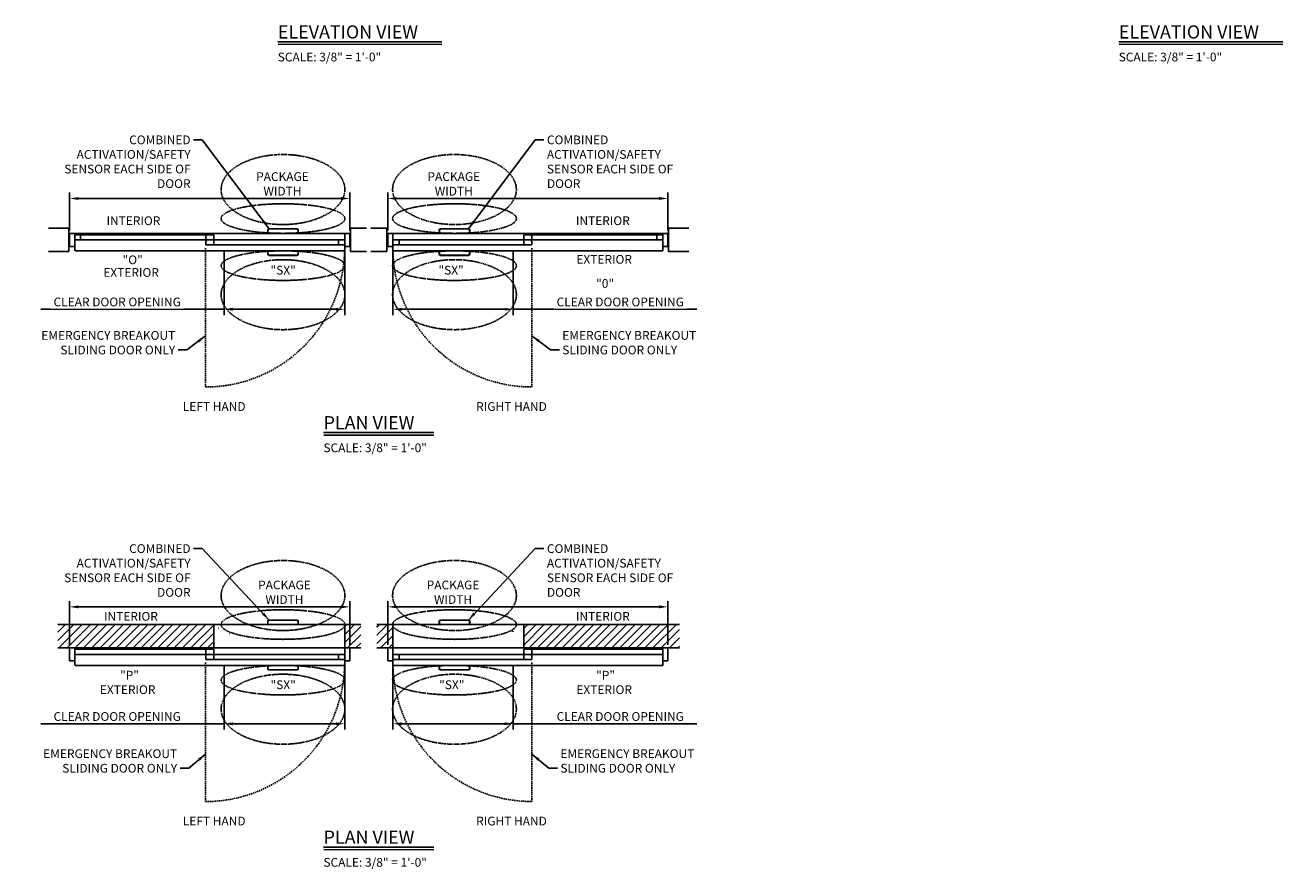
# Model space of a CAD drawing. Extents: x 1325 to 2765, y 153 to 740.
# Drawn here: x 1629 to 2060, y 153 to 443 of the extents above; entities that cross this region are included whole.
import ezdxf

# ---------------------------------------------------------------- set-up
doc = ezdxf.new("R2010")
doc.units = 0
doc.header["$MEASUREMENT"] = 0
doc.header["$PDMODE"] = 2
doc.header["$PDSIZE"] = -2
for name, pattern in [('DASHDOT2', [0.5, 0.25, -0.125, 0, -0.125]), ('DASHED', [0.75, 0.5, -0.25]), ('HIDDEN2', [0.1875, 0.125, -0.0625])]:
    doc.linetypes.add(name, pattern=pattern)
doc.layers.get('DEFPOINTS').update_dxf_attribs({"linetype": 'CONTINUOUS'})
for name, color, linetype in [('G-DETL-DASH', 32, 'DASHED'), ('G-DETL-DDOT', 32, 'DASHDOT2'), ('G-DETL-FINE', 32, 'CONTINUOUS'), ('G-DETL-HIDN', 32, 'HIDDEN2'), ('G-DETL-TEXT', 31, 'CONTINUOUS'), ('G-DETL-TITL', 30, 'CONTINUOUS'), ('OBJECT', 7, 'CONTINUOUS')]:
    doc.layers.add(name, color=color, linetype=linetype)
doc.styles.add('ROMAND150', font='ROMAND.SHX', dxfattribs={"height": 0.84375})
doc.styles.get("Standard").update_dxf_attribs({"font": 'romans.shx'})
doc.dimstyles.new('DIM32', dxfattribs={"dimscale": 32, "dimtxt": 0.09375, "dimasz": 0.09375, "dimexe": 0.0625, "dimexo": 0.03125, "dimgap": 0.03125, "dimtad": 1, "dimdec": 3, "dimzin": 4, "dimdsep": 46, "dimlunit": 5, "dimtxsty": 'Standard', "dimcen": -0.0625, "dimadec": 0, "dimazin": 0, "dimtfac": 1, "dimtdec": 3, "dimtofl": 0, "dimtmove": 0, "dimatfit": 3, "dimfxl": 0.06, "dimfrac": 2, "dimtolj": 1, "dimtzin": 4, "dimarcsym": 0})
doc.dimstyles.new('DIM32$7', dxfattribs={"dimscale": 32, "dimtxt": 0.09375, "dimasz": 0.09375, "dimexe": 0.0625, "dimexo": 0.03125, "dimgap": 0.03125, "dimtad": 0, "dimdec": 3, "dimzin": 4, "dimdsep": 46, "dimlunit": 5, "dimtxsty": 'Standard', "dimcen": -0.0625, "dimadec": 0, "dimazin": 0, "dimtfac": 1, "dimtdec": 3, "dimtofl": 0, "dimtmove": 0, "dimatfit": 3, "dimfxl": 0.06, "dimfrac": 2, "dimtolj": 1, "dimtzin": 4, "dimarcsym": 0})

# ---------------------------------------------------------------- blocks, each defined once
blk = doc.blocks.new('*D3')
at = {"layer": 'DEFPOINTS', "color": 0, "transparency": 16777216}
for p in [(1740.33, 383.26), (1644.33, 371.31), (1740.33, 371.31)]:
    blk.add_point(p, dxfattribs=at)
at = {"layer": 'G-DETL-TEXT', "color": 0, "lineweight": -2, "transparency": 16777216}
for p, q in [((1644.33, 372.31), (1644.33, 385.26)), ((1740.33, 372.31), (1740.33, 385.26)), ((1647.33, 383.26), (1737.33, 383.26))]:
    blk.add_line(p, q, dxfattribs=at)
at = {"layer": 'G-DETL-TEXT', "color": 0, "transparency": 16777216}
for points in [[(1647.33, 383.76), (1647.33, 382.76), (1644.33, 383.26)], [(1737.33, 383.76), (1737.33, 382.76), (1740.33, 383.26)]]:
    blk.add_solid(points, dxfattribs=at)
at = {"layer": 'G-DETL-TEXT', "color": 0, "transparency": 16777216, "insert": (1717.26, 388.26), "char_height": 3, "attachment_point": 5}
blk.add_mtext('\\A1;PACKAGE\\PWIDTH', dxfattribs=at)
blk = doc.blocks.new('*D49')
at = {"layer": 'DEFPOINTS', "color": 0, "transparency": 16777216}
for p in [(1755.08, 366.31), (1796.36, 366.31), (1796.36, 345.29)]:
    blk.add_point(p, dxfattribs=at)
at = {"layer": 'G-DETL-TEXT', "color": 0, "lineweight": -2, "transparency": 16777216}
for p, q in [((1755.08, 365.31), (1755.08, 343.29)), ((1796.36, 365.31), (1796.36, 343.29)), ((1758.08, 345.29), (1793.36, 345.29)), ((1796.36, 345.29), (1859.24, 345.29))]:
    blk.add_line(p, q, dxfattribs=at)
at = {"layer": 'G-DETL-TEXT', "color": 0, "transparency": 16777216}
for points in [[(1758.08, 345.79), (1758.08, 344.79), (1755.08, 345.29)], [(1793.36, 345.79), (1793.36, 344.79), (1796.36, 345.29)]]:
    blk.add_solid(points, dxfattribs=at)
at = {"layer": 'G-DETL-TEXT', "color": 0, "transparency": 16777216, "insert": (1833.03, 347.79), "char_height": 3, "attachment_point": 5, "bg_fill": 3, "box_fill_scale": 1.25, "bg_fill_color": 256, "bg_fill_true_color": 13158600, "bg_fill_transparency": 0}
blk.add_mtext('\\A1;CLEAR DOOR OPENING', dxfattribs=at)
blk = doc.blocks.new('*D50')
at = {"layer": 'DEFPOINTS', "color": 0, "transparency": 16777216}
for p in [(1753.33, 383.26), (1753.33, 371.31), (1849.33, 371.31)]:
    blk.add_point(p, dxfattribs=at)
at = {"layer": 'G-DETL-TEXT', "color": 0, "lineweight": -2, "transparency": 16777216}
for p, q in [((1753.33, 372.31), (1753.33, 385.26)), ((1849.33, 372.31), (1849.33, 385.26)), ((1846.33, 383.26), (1756.33, 383.26))]:
    blk.add_line(p, q, dxfattribs=at)
at = {"layer": 'G-DETL-TEXT', "color": 0, "transparency": 16777216}
for points in [[(1756.33, 383.76), (1756.33, 382.76), (1753.33, 383.26)], [(1846.33, 383.76), (1846.33, 382.76), (1849.33, 383.26)]]:
    blk.add_solid(points, dxfattribs=at)
at = {"layer": 'G-DETL-TEXT', "color": 0, "transparency": 16777216, "insert": (1775.98, 388.26), "char_height": 3, "attachment_point": 5}
blk.add_mtext('\\A1;PACKAGE\\PWIDTH', dxfattribs=at)
blk = doc.blocks.new('*D68')
at = {"layer": 'DEFPOINTS', "color": 0, "transparency": 16777216}
for p in [(1697.3, 366.31), (1738.58, 366.31), (1697.3, 345.29)]:
    blk.add_point(p, dxfattribs=at)
at = {"layer": 'G-DETL-TEXT', "color": 0, "lineweight": -2, "transparency": 16777216}
for p, q in [((1697.3, 365.31), (1697.3, 343.29)), ((1738.58, 365.31), (1738.58, 343.29)), ((1697.3, 345.29), (1634.42, 345.29)), ((1735.58, 345.29), (1700.3, 345.29))]:
    blk.add_line(p, q, dxfattribs=at)
at = {"layer": 'G-DETL-TEXT', "color": 0, "transparency": 16777216}
for points in [[(1700.3, 345.79), (1700.3, 344.79), (1697.3, 345.29)], [(1735.58, 345.79), (1735.58, 344.79), (1738.58, 345.29)]]:
    blk.add_solid(points, dxfattribs=at)
at = {"layer": 'G-DETL-TEXT', "color": 0, "transparency": 16777216, "insert": (1660.63, 347.79), "char_height": 3, "attachment_point": 5, "bg_fill": 3, "box_fill_scale": 1.25, "bg_fill_color": 256, "bg_fill_true_color": 13158600, "bg_fill_transparency": 0}
blk.add_mtext('\\A1;CLEAR DOOR OPENING', dxfattribs=at)
blk = doc.blocks.new('*D160')
at = {"layer": 'DEFPOINTS', "color": 0, "transparency": 16777216}
for p in [(1755.08, 224.22), (1796.36, 224.22), (1796.36, 203.2)]:
    blk.add_point(p, dxfattribs=at)
at = {"layer": 'G-DETL-TEXT', "color": 0, "lineweight": -2, "transparency": 16777216}
for p, q in [((1755.08, 223.22), (1755.08, 201.2)), ((1796.36, 223.22), (1796.36, 201.2)), ((1758.08, 203.2), (1793.36, 203.2)), ((1796.36, 203.2), (1859.24, 203.2))]:
    blk.add_line(p, q, dxfattribs=at)
at = {"layer": 'G-DETL-TEXT', "color": 0, "transparency": 16777216}
for points in [[(1758.08, 203.7), (1758.08, 202.7), (1755.08, 203.2)], [(1793.36, 203.7), (1793.36, 202.7), (1796.36, 203.2)]]:
    blk.add_solid(points, dxfattribs=at)
at = {"layer": 'G-DETL-TEXT', "color": 0, "transparency": 16777216, "insert": (1833.03, 205.7), "char_height": 3, "attachment_point": 5, "bg_fill": 3, "box_fill_scale": 1.25, "bg_fill_color": 256, "bg_fill_true_color": 13158600, "bg_fill_transparency": 0}
blk.add_mtext('\\A1;CLEAR DOOR OPENING', dxfattribs=at)
blk = doc.blocks.new('*D161')
at = {"layer": 'DEFPOINTS', "color": 0, "transparency": 16777216}
for p in [(1753.33, 243.28), (1753.33, 229.22), (1849.33, 229.22)]:
    blk.add_point(p, dxfattribs=at)
at = {"layer": 'G-DETL-TEXT', "color": 0, "lineweight": -2, "transparency": 16777216}
for p, q in [((1753.33, 230.22), (1753.33, 245.28)), ((1846.33, 243.28), (1756.33, 243.28)), ((1849.33, 230.22), (1849.33, 245.28))]:
    blk.add_line(p, q, dxfattribs=at)
at = {"layer": 'G-DETL-TEXT', "color": 0, "transparency": 16777216}
for points in [[(1756.33, 243.78), (1756.33, 242.78), (1753.33, 243.28)], [(1846.33, 243.78), (1846.33, 242.78), (1849.33, 243.28)]]:
    blk.add_solid(points, dxfattribs=at)
at = {"layer": 'G-DETL-TEXT', "color": 0, "transparency": 16777216, "insert": (1775.72, 248.28), "char_height": 3, "attachment_point": 5}
blk.add_mtext('\\A1;PACKAGE\\PWIDTH', dxfattribs=at)
blk = doc.blocks.new('*D159')
at = {"layer": 'DEFPOINTS', "color": 0, "transparency": 16777216}
for p in [(1697.3, 224.22), (1738.58, 224.22), (1697.3, 203.2)]:
    blk.add_point(p, dxfattribs=at)
at = {"layer": 'G-DETL-TEXT', "color": 0, "lineweight": -2, "transparency": 16777216}
for p, q in [((1697.3, 223.22), (1697.3, 201.2)), ((1738.58, 223.22), (1738.58, 201.2)), ((1697.3, 203.2), (1634.42, 203.2)), ((1735.58, 203.2), (1700.3, 203.2))]:
    blk.add_line(p, q, dxfattribs=at)
at = {"layer": 'G-DETL-TEXT', "color": 0, "transparency": 16777216}
for points in [[(1700.3, 203.7), (1700.3, 202.7), (1697.3, 203.2)], [(1735.58, 203.7), (1735.58, 202.7), (1738.58, 203.2)]]:
    blk.add_solid(points, dxfattribs=at)
at = {"layer": 'G-DETL-TEXT', "color": 0, "transparency": 16777216, "insert": (1660.63, 205.7), "char_height": 3, "attachment_point": 5, "bg_fill": 3, "box_fill_scale": 1.25, "bg_fill_color": 256, "bg_fill_true_color": 13158600, "bg_fill_transparency": 0}
blk.add_mtext('\\A1;CLEAR DOOR OPENING', dxfattribs=at)
blk = doc.blocks.new('*D499')
at = {"layer": 'DEFPOINTS', "color": 0, "transparency": 16777216}
for p in [(1740.33, 243.28), (1644.33, 229.22), (1740.33, 229.22)]:
    blk.add_point(p, dxfattribs=at)
at = {"layer": 'G-DETL-TEXT', "color": 0, "lineweight": -2, "transparency": 16777216}
for p, q in [((1644.33, 230.22), (1644.33, 245.28)), ((1647.33, 243.28), (1737.33, 243.28)), ((1740.33, 230.22), (1740.33, 245.28))]:
    blk.add_line(p, q, dxfattribs=at)
at = {"layer": 'G-DETL-TEXT', "color": 0, "transparency": 16777216}
for points in [[(1647.33, 243.78), (1647.33, 242.78), (1644.33, 243.28)], [(1737.33, 243.78), (1737.33, 242.78), (1740.33, 243.28)]]:
    blk.add_solid(points, dxfattribs=at)
at = {"layer": 'G-DETL-TEXT', "color": 0, "transparency": 16777216, "insert": (1717.94, 248.28), "char_height": 3, "attachment_point": 5}
blk.add_mtext('\\A1;PACKAGE\\PWIDTH', dxfattribs=at)

msp = doc.modelspace()

# ---------------------------------------------------------------- hatches: boundary and pattern name
at = {"layer": 'G-DETL-FINE'}
h = msp.add_hatch(dxfattribs=at)
h.set_pattern_fill('ANSI31', color=256, scale=16)
h.paths.add_polyline_path([(1738.5796, 237.2165), (1744.0796, 237.2165), (1744.0796, 229.2165), (1738.5796, 229.2165)])
edge = h.paths.add_edge_path()
edge.add_line((1640.2901, 237.2165), (1693.0739, 237.2165))
edge.add_ellipse((1715.0525, 243.4904), major_axis=(-25.681, 0), ratio=0.47231272, start_angle=31.148115, end_angle=33.76993)
edge.add_line((1693.7046, 236.7482), (1693.7046, 229.2165))
edge.add_line((1693.7046, 229.2165), (1640.2901, 229.2165))
edge.add_line((1640.2901, 229.2165), (1640.2901, 237.2165))
h = msp.add_hatch(dxfattribs=at)
h.set_pattern_fill('ANSI31', color=256, scale=16)
h.paths.add_polyline_path([(1755.0837, 237.2165), (1749.5837, 237.2165), (1749.5837, 229.2165), (1755.0837, 229.2165)])
edge = h.paths.add_edge_path()
edge.add_line((1853.3732, 237.2165), (1800.5894, 237.2165))
edge.add_ellipse((1778.6107, 243.4904), major_axis=(25.681, 0), ratio=0.47231272, start_angle=326.23007, end_angle=328.851885, ccw=False)
edge.add_line((1799.9587, 236.7482), (1799.9587, 229.2165))
edge.add_line((1799.9587, 229.2165), (1853.3732, 229.2165))
edge.add_line((1853.3732, 229.2165), (1853.3732, 237.2165))

# ---------------------------------------------------------------- linework, layer by layer
at = {"layer": 'G-DETL-DASH'}
for p, q in [((1690.9252, 366.2775), (1690.9252, 318.65)), ((1802.7381, 366.2775), (1802.7381, 318.65)), ((1690.9252, 224.1862), (1690.9252, 176.5587)), ((1802.7381, 224.1862), (1802.7381, 176.5587))]:
    msp.add_line(p, q, dxfattribs=at)
for centre, start, end in [((1690.9252, 366.2775), 270, 359.410521), ((1802.7381, 366.2775), 180.589479, 270), ((1690.9252, 224.1862), 270, 359.410521), ((1802.7381, 224.1862), 180.589479, 270)]:
    msp.add_arc(centre, 47.6275, start, end, dxfattribs=at)
at = {"layer": 'G-DETL-DDOT'}
for centre, major_axis, ratio in [((1717.4424, 386.3304), (21.2128, 0), 0.56569541), ((1776.2209, 376.3777), (-21.2128, 0), 0.23900028), ((1717.4424, 247.1692), (21.2128, 0), 0.56569541), ((1776.2209, 237.2165), (-21.2128, 0), 0.23900028)]:
    msp.add_ellipse(centre, major_axis=major_axis, ratio=ratio, dxfattribs=at)
at = {"layer": 'G-DETL-DDOT', "extrusion": (0, 0, -1)}
for centre, major_axis, ratio in [((1776.2209, 386.3304), (-21.2128, 0), 0.56569541), ((1717.4424, 376.3777), (21.2128, 0), 0.23900028), ((1776.2209, 247.1692), (-21.2128, 0), 0.56569541), ((1717.4424, 237.2165), (21.2128, 0), 0.23900028)]:
    msp.add_ellipse(centre, major_axis=major_axis, ratio=ratio, dxfattribs=at)
at = {"layer": 'G-DETL-FINE'}
for p, q in [((1644.0796, 373.0678), (1637.0796, 373.0678)), ((1644.0796, 373.0678), (1644.0796, 365.0678)), ((1644.3296, 366.8278), (1644.3296, 371.3078)), ((1644.3296, 371.3078), (1646.0796, 371.3078)), ((1738.5796, 371.3078), (1646.0796, 371.3078)), ((1646.0796, 370.8178), (1693.7046, 370.8178)), ((1648.0796, 369.0678), (1648.0796, 370.8178)), ((1690.9546, 369.0678), (1690.9546, 370.8178)), ((1693.7046, 367.3178), (1693.7046, 370.8178)), ((1712.1953, 372.3639), (1712.1953, 371.3078)), ((1722.6895, 371.3078), (1712.1953, 371.3078)), ((1712.2834, 372.3235), (1712.2834, 371.3078)), ((1722.1915, 372.8619), (1712.6933, 372.8619)), ((1722.1915, 372.8547), (1712.6933, 372.8547)), ((1722.1034, 372.8215), (1712.7814, 372.8215)), ((1722.6014, 372.3235), (1722.6014, 371.3078)), ((1722.6895, 372.3639), (1722.6895, 371.3078)), ((1738.5796, 371.3078), (1738.5796, 365.3078)), ((1738.5796, 371.3078), (1740.3296, 371.3078)), ((1740.3296, 366.8278), (1740.3296, 371.3078)), ((1740.5796, 373.0678), (1746.0796, 373.0678)), ((1740.5796, 373.0678), (1740.5796, 365.0678)), ((1753.0837, 373.0678), (1747.5837, 373.0678)), ((1753.0837, 373.0678), (1753.0837, 365.0678)), ((1753.3337, 366.8278), (1753.3337, 371.3078)), ((1755.0837, 371.3078), (1753.3337, 371.3078)), ((1755.0837, 371.3078), (1847.5837, 371.3078)), ((1755.0837, 371.3078), (1755.0837, 365.3078)), ((1770.9738, 372.3639), (1770.9738, 371.3078)), ((1770.9738, 371.3078), (1781.4679, 371.3078)), ((1771.0619, 372.3235), (1771.0619, 371.3078)), ((1771.4718, 372.8619), (1780.9699, 372.8619)), ((1771.4718, 372.8547), (1780.9699, 372.8547)), ((1771.5599, 372.8215), (1780.8819, 372.8215)), ((1781.3799, 372.3235), (1781.3799, 371.3078)), ((1781.4679, 372.3639), (1781.4679, 371.3078)), ((1847.5837, 370.8178), (1799.9587, 370.8178)), ((1799.9587, 367.3178), (1799.9587, 370.8178)), ((1802.7087, 369.0678), (1802.7087, 370.8178)), ((1845.5837, 369.0678), (1845.5837, 370.8178)), ((1847.5837, 371.3078), (1847.5837, 366.8278)), ((1847.5837, 371.3078), (1847.5837, 365.3078)), ((1849.3337, 371.3078), (1847.5837, 371.3078)), ((1849.3337, 366.8278), (1849.3337, 371.3078)), ((1849.5837, 373.0678), (1856.5837, 373.0678)), ((1849.5837, 373.0678), (1849.5837, 365.0678)), ((1644.3296, 366.8278), (1646.0796, 366.8278)), ((1646.0796, 369.0678), (1738.5796, 369.0678)), ((1690.9546, 367.3178), (1690.9546, 368.4678)), ((1690.9546, 367.3178), (1738.5796, 367.3178)), ((1736.4154, 367.3178), (1736.4154, 369.0678)), ((1738.5796, 366.8278), (1740.3296, 366.8278)), ((1755.0837, 366.8278), (1753.3337, 366.8278)), ((1847.5837, 369.0678), (1755.0837, 369.0678)), ((1802.7087, 367.3178), (1755.0837, 367.3178)), ((1757.2479, 367.3178), (1757.2479, 369.0678)), ((1802.7087, 367.3178), (1802.7087, 368.4678)), ((1849.3337, 366.8278), (1847.5837, 366.8278)), ((1644.0796, 365.0678), (1637.0796, 365.0678)), ((1740.5796, 365.0678), (1746.0796, 365.0678)), ((1849.5837, 365.0678), (1856.5837, 365.0678)), ((1693.7046, 237.2165), (1640.2901, 237.2165)), ((1693.7046, 237.2165), (1693.7046, 229.2165)), ((1712.1953, 238.2726), (1712.1953, 237.2165)), ((1722.6895, 237.2165), (1712.1953, 237.2165)), ((1712.2834, 238.2322), (1712.2834, 237.2165)), ((1722.1915, 238.7706), (1712.6933, 238.7706)), ((1722.1915, 238.7634), (1712.6933, 238.7634)), ((1722.1034, 238.7302), (1712.7814, 238.7302)), ((1722.6014, 238.2322), (1722.6014, 237.2165)), ((1722.6895, 238.2726), (1722.6895, 237.2165)), ((1738.5796, 237.2165), (1744.0796, 237.2165)), ((1738.5796, 237.2165), (1738.5796, 229.2165)), ((1755.0837, 237.2165), (1749.5837, 237.2165)), ((1755.0837, 237.2165), (1755.0837, 229.2165)), ((1770.9738, 238.2726), (1770.9738, 237.2165)), ((1770.9738, 237.2165), (1781.4679, 237.2165)), ((1771.0619, 238.2322), (1771.0619, 237.2165)), ((1771.4718, 238.7706), (1780.9699, 238.7706)), ((1771.4718, 238.7634), (1780.9699, 238.7634)), ((1771.5599, 238.7302), (1780.8819, 238.7302)), ((1781.3799, 238.2322), (1781.3799, 237.2165)), ((1781.4679, 238.2726), (1781.4679, 237.2165)), ((1799.9587, 237.2165), (1853.3732, 237.2165)), ((1799.9587, 237.2165), (1799.9587, 229.2165)), ((1693.7046, 229.2165), (1640.2901, 229.2165)), ((1644.3296, 224.7365), (1644.3296, 229.2165)), ((1644.3296, 229.2165), (1646.0796, 229.2165)), ((1738.5796, 229.2165), (1646.0796, 229.2165)), ((1646.0796, 228.7265), (1693.7046, 228.7265)), ((1690.9546, 226.9765), (1690.9546, 228.7265)), ((1693.7046, 225.2265), (1693.7046, 228.7265)), ((1738.5796, 229.2165), (1738.5796, 223.2165)), ((1738.5796, 229.2165), (1740.3296, 229.2165)), ((1738.5796, 229.2165), (1744.0796, 229.2165)), ((1740.3296, 224.7365), (1740.3296, 229.2165)), ((1755.0837, 229.2165), (1749.5837, 229.2165)), ((1753.3337, 224.7365), (1753.3337, 229.2165)), ((1755.0837, 229.2165), (1753.3337, 229.2165)), ((1755.0837, 229.2165), (1847.5837, 229.2165)), ((1755.0837, 229.2165), (1755.0837, 223.2165)), ((1799.9587, 229.2165), (1853.3732, 229.2165)), ((1847.5837, 228.7265), (1799.9587, 228.7265)), ((1799.9587, 225.2265), (1799.9587, 228.7265)), ((1802.7087, 226.9765), (1802.7087, 228.7265)), ((1847.5837, 229.2165), (1847.5837, 224.7365)), ((1847.5837, 229.2165), (1847.5837, 223.2165)), ((1849.3337, 229.2165), (1847.5837, 229.2165)), ((1849.3337, 224.7365), (1849.3337, 229.2165)), ((1644.3296, 224.7365), (1646.0796, 224.7365)), ((1646.0796, 226.9765), (1738.5796, 226.9765)), ((1690.9546, 225.2265), (1690.9546, 226.3765)), ((1690.9546, 225.2265), (1738.5796, 225.2265)), ((1736.4154, 225.2265), (1736.4154, 226.9765)), ((1738.5796, 224.7365), (1740.3296, 224.7365)), ((1755.0837, 224.7365), (1753.3337, 224.7365)), ((1847.5837, 226.9765), (1755.0837, 226.9765)), ((1802.7087, 225.2265), (1755.0837, 225.2265)), ((1757.2479, 225.2265), (1757.2479, 226.9765)), ((1802.7087, 225.2265), (1802.7087, 226.3765)), ((1849.3337, 224.7365), (1847.5837, 224.7365))]:
    msp.add_line(p, q, dxfattribs=at)
for centre, radius, start, end in [((1712.6933, 372.3639), 0.498, 90, 180), ((1712.6933, 372.3567), 0.498, 90, 180), ((1712.7814, 372.3235), 0.498, 90, 180), ((1722.1034, 372.3235), 0.498, 0, 90), ((1722.1915, 372.3639), 0.498, 0, 90), ((1722.1915, 372.3567), 0.498, 0, 90), ((1771.4718, 372.3639), 0.498, 90, 180), ((1771.4718, 372.3567), 0.498, 90, 180), ((1771.5599, 372.3235), 0.498, 90, 180), ((1780.8819, 372.3235), 0.498, 0, 90), ((1780.9699, 372.3639), 0.498, 0, 90), ((1780.9699, 372.3567), 0.498, 0, 90), ((1691.5546, 368.4678), 0.6, 90, 180), ((1802.1087, 368.4678), 0.6, 0, 90), ((1712.6933, 238.2726), 0.498, 90, 180), ((1712.6933, 238.2654), 0.498, 90, 180), ((1712.7814, 238.2322), 0.498, 90, 180), ((1722.1034, 238.2322), 0.498, 0, 90), ((1722.1915, 238.2726), 0.498, 0, 90), ((1722.1915, 238.2654), 0.498, 0, 90), ((1771.4718, 238.2726), 0.498, 90, 180), ((1771.4718, 238.2654), 0.498, 90, 180), ((1771.5599, 238.2322), 0.498, 90, 180), ((1780.8819, 238.2322), 0.498, 0, 90), ((1780.9699, 238.2726), 0.498, 0, 90), ((1780.9699, 238.2654), 0.498, 0, 90), ((1691.5546, 226.3765), 0.6, 90, 180), ((1802.1087, 226.3765), 0.6, 0, 90)]:
    msp.add_arc(centre, radius, start, end, dxfattribs=at)
at = {"layer": 'G-DETL-HIDN'}
for p, q in [((1646.0796, 371.3078), (1646.0796, 366.8278)), ((1646.0796, 371.3078), (1646.0796, 365.3078)), ((1738.5796, 365.3078), (1646.0796, 365.3078)), ((1755.0837, 365.3078), (1847.5837, 365.3078)), ((1693.7046, 237.2165), (1738.5796, 237.2165)), ((1755.0837, 237.2165), (1799.9587, 237.2165)), ((1646.0796, 229.2165), (1646.0796, 224.7365)), ((1646.0796, 229.2165), (1646.0796, 223.2165)), ((1738.5796, 223.2165), (1646.0796, 223.2165)), ((1755.0837, 223.2165), (1847.5837, 223.2165))]:
    msp.add_line(p, q, dxfattribs=at)
at = {"layer": 'G-DETL-TITL'}
for p, q in [((1715.7108, 436.9955), (1771.8957, 436.9536)), ((1715.7763, 436.1008), (1771.9036, 436.0778)), ((2003.9186, 436.9955), (2060.1035, 436.9536)), ((2003.9841, 436.1008), (2060.1114, 436.0778)), ((1731.3717, 303.0514), (1769.168, 303.0232)), ((1731.4372, 302.1567), (1769.168, 302.1412)), ((1731.3717, 160.9601), (1769.168, 160.9319)), ((1731.4372, 160.0653), (1769.168, 160.0499))]:
    msp.add_line(p, q, dxfattribs=at)
at = {"layer": 'OBJECT'}
for p, q in [((1738.5796, 371.3078), (1738.5796, 366.8278)), ((1755.0837, 371.3078), (1755.0837, 366.8278)), ((1738.5796, 229.2165), (1738.5796, 224.7365)), ((1755.0837, 229.2165), (1755.0837, 224.7365))]:
    msp.add_line(p, q, dxfattribs=at)

# ---------------------------------------------------------------- texts
at = {"layer": 'G-DETL-TEXT'}
for s, p in [('INTERIOR', (1656.966, 374.1392)), ('INTERIOR', (1817.8402, 374.1392)), ('"O"', (1662.4662, 360.7331)), ('EXTERIOR', (1817.9846, 360.8984)), ('EXTERIOR', (1655.8584, 356.4125)), ('"0"', (1824.7685, 352.6416)), ('INTERIOR', (1656.1088, 238.5223)), ('INTERIOR', (1817.8402, 238.5223)), ('"P"', (1824.7685, 218.3556)), ('EXTERIOR', (1817.9846, 213.394))]:
    msp.add_text(s, height=3, dxfattribs=at).set_placement(p)
at = {"layer": 'G-DETL-TEXT', "char_height": 3}
for s, insert, width, attachment_point in [('\\A1;COMBINED ACTIVATION/SAFETY\\PSENSOR EACH SIDE OF DOOR', (1685.7702, 404.8536), 44.125553, 3), ('\\A1;COMBINED ACTIVATION/SAFETY\\PSENSOR EACH SIDE OF DOOR', (1807.8931, 404.8536), 44.125553, 1), ('\\A1;EMERGENCY BREAKOUT\\PSLIDING DOOR ONLY', (1680.5049, 329.8248), 53.020731, 9), ('\\A1;EMERGENCY BREAKOUT\\PSLIDING DOOR ONLY', (1813.1584, 329.8248), 53.020731, 7), ('\\A1;COMBINED ACTIVATION/SAFETY\\PSENSOR EACH SIDE OF DOOR', (1685.7702, 264.7478), 44.125553, 3), ('\\A1;COMBINED ACTIVATION/SAFETY\\PSENSOR EACH SIDE OF DOOR', (1807.8931, 264.7478), 44.125553, 1), ('\\A1;EMERGENCY BREAKOUT\\PSLIDING DOOR ONLY', (1681.1627, 186.4571), 53.020731, 9), ('\\A1;EMERGENCY BREAKOUT\\PSLIDING DOOR ONLY', (1812.5006, 186.4571), 53.020731, 7)]:
    msp.add_mtext(s, dxfattribs=dict(at, insert=insert, width=width, attachment_point=attachment_point))
at = {"layer": 'G-DETL-TITL', "style": 'ROMAND150'}
for s, p in [('ELEVATION VIEW', (1715.7071, 438.0938)), ('ELEVATION VIEW', (2003.915, 438.0938)), ('PLAN VIEW', (1731.3681, 304.1496)), ('PLAN VIEW', (1731.3681, 162.0583))]:
    msp.add_text(s, height=4.5, dxfattribs=at).set_placement(p)
at = {"layer": 'G-DETL-TITL'}
for s, p in [('SCALE: 3/8" = 1\'-0"', (1715.6433, 430.2456)), ('SCALE: 3/8" = 1\'-0"', (2003.8511, 430.2456)), ('%%U LEFT HAND ', (1682.189, 310.4517)), ('%%U RIGHT HAND ', (1782.7397, 310.4517)), ('SCALE: 3/8" = 1\'-0"', (1731.3042, 296.3015)), ('%%U LEFT HAND ', (1682.189, 168.3604)), ('%%U RIGHT HAND ', (1782.7397, 168.3604)), ('SCALE: 3/8" = 1\'-0"', (1731.3042, 154.2102))]:
    msp.add_text(s, height=3, dxfattribs=at).set_placement(p)

# ---------------------------------------------------------------- dimensions: what is measured, and where the dimension line sits
at = {"layer": 'G-DETL-TEXT'}
dim = msp.add_linear_dim(base=(1740.3296, 383.2609), p1=(1644.3296, 371.3078), p2=(1740.3296, 371.3078), text='PACKAGE\\PWIDTH', dimstyle='DIM32', override={"dimjust": 2, "dimpost": '"'}, dxfattribs=at)
dim.commit()
dim.dimension.update_dxf_attribs({"geometry": '*D3', "text_midpoint": (1717.2572, 383.2609), "dimtype": 160})
for base, p1, p2, angle, picture, middle in [((1753.3337, 383.2609), (1849.3337, 371.3078), (1753.3337, 371.3078), 180, '*D50', (1775.9785, 383.2609)), ((1740.3296, 243.2849), (1644.3296, 229.2165), (1740.3296, 229.2165), 0, '*D499', (1717.9396, 243.2849)), ((1753.3337, 243.2849), (1849.3337, 229.2165), (1753.3337, 229.2165), 180, '*D161', (1775.7237, 243.2849))]:
    dim = msp.add_linear_dim(base=base, p1=p1, p2=p2, angle=angle, text='PACKAGE\\PWIDTH', dimstyle='DIM32', override={"dimjust": 2, "dimpost": '"'}, dxfattribs=at)
    dim.commit()
    dim.dimension.update_dxf_attribs({"geometry": picture, "text_midpoint": middle, "dimtype": 160})

# ---------------------------------------------------------------- leaders
at = {"layer": 'G-DETL-TEXT', "annotation_type": 0, "has_hookline": 1}
for points, hookline_direction, text_width in [([(1712.6933, 372.8619), (1689.7702, 403.3536), (1686.7702, 403.3536)], 1, 42.2857), ([(1780.9699, 372.8619), (1803.8931, 403.3536), (1806.8931, 403.3536)], 0, 42.2857), ([(1690.9252, 336.2042), (1684.5049, 331.3248), (1681.5049, 331.3248)], 1, 51.4286), ([(1802.7381, 336.2042), (1809.1584, 331.3248), (1812.1584, 331.3248)], 0, 51.4286), ([(1712.6933, 238.7706), (1689.7702, 263.2478), (1686.7702, 263.2478)], 1, 42.2857), ([(1780.9699, 238.7706), (1803.8931, 263.2478), (1806.8931, 263.2478)], 0, 42.2857), ([(1690.9252, 192.8365), (1685.1627, 187.9571), (1682.1627, 187.9571)], 1, 51.4286), ([(1802.7381, 192.8365), (1808.5006, 187.9571), (1811.5006, 187.9571)], 0, 51.4286)]:
    msp.add_leader(points, dimstyle='DIM32$7', override={"dimgap": 0.03125, "dimtad": 0}, dxfattribs=dict(at, hookline_direction=hookline_direction, text_width=text_width))

# ---------------------------------------------------------------- next in the draw order: dimensions: what is measured, and where the dimension line sits
at = {"layer": 'G-DETL-TEXT'}
for base, p1, p2, angle, picture, middle in [((1697.2996, 345.2895), (1738.5796, 366.3078), (1697.2996, 366.3078), 0, '*D68', (1660.6336, 345.2895)), ((1796.3637, 345.2895), (1755.0837, 366.3078), (1796.3637, 366.3078), 180, '*D49', (1833.0297, 345.2895)), ((1796.3637, 203.1982), (1755.0837, 224.2165), (1796.3637, 224.2165), 180, '*D160', (1833.0297, 203.1982))]:
    dim = msp.add_linear_dim(base=base, p1=p1, p2=p2, angle=angle, text='CLEAR DOOR OPENING', dimstyle='DIM32', override={"dimpost": '"', "dimtfill": 1}, dxfattribs=at)
    dim.commit()
    dim.dimension.update_dxf_attribs({"geometry": picture, "text_midpoint": middle, "dimtype": 160})
dim = msp.add_linear_dim(base=(1697.2996, 203.1982), p1=(1738.5796, 224.2165), p2=(1697.2996, 224.2165), text='CLEAR DOOR OPENING', dimstyle='DIM32', override={"dimpost": '"', "dimtfill": 1}, dxfattribs=at)
dim.commit()
dim.dimension.update_dxf_attribs({"geometry": '*D159', "text_midpoint": (1660.6336, 203.1982), "dimtype": 160})

# ---------------------------------------------------------------- next in the draw order: linework, layer by layer
at = {"layer": 'G-DETL-DDOT'}
for centre, major_axis, ratio in [((1717.4424, 360.2379), (21.2128, 0), 0.23900028), ((1776.2209, 350.2852), (-21.2128, 0), 0.56569541), ((1717.4424, 218.1466), (21.2128, 0), 0.23900028), ((1776.2209, 208.1938), (-21.2128, 0), 0.56569541)]:
    msp.add_ellipse(centre, major_axis=major_axis, ratio=ratio, dxfattribs=at)
at = {"layer": 'G-DETL-DDOT', "extrusion": (0, 0, -1)}
for centre, major_axis, ratio in [((1717.4424, 350.2852), (21.2128, 0), 0.56569541), ((1776.2209, 360.2379), (-21.2128, 0), 0.23900028), ((1717.4424, 208.1938), (21.2128, 0), 0.56569541), ((1776.2209, 218.1466), (-21.2128, 0), 0.23900028)]:
    msp.add_ellipse(centre, major_axis=major_axis, ratio=ratio, dxfattribs=at)
at = {"layer": 'G-DETL-FINE'}
for p, q in [((1722.6895, 365.3078), (1712.1953, 365.3078)), ((1712.1953, 364.2516), (1712.1953, 365.3078)), ((1712.2834, 364.292), (1712.2834, 365.3078)), ((1722.1915, 363.7608), (1712.6933, 363.7608)), ((1722.1915, 363.7536), (1712.6933, 363.7536)), ((1722.1034, 363.794), (1712.7814, 363.794)), ((1722.6014, 364.292), (1722.6014, 365.3078)), ((1722.6895, 364.2516), (1722.6895, 365.3078)), ((1753.0837, 365.0678), (1747.5837, 365.0678)), ((1770.9738, 364.2516), (1770.9738, 365.3078)), ((1770.9738, 365.3078), (1781.4679, 365.3078)), ((1771.0619, 364.292), (1771.0619, 365.3078)), ((1771.4718, 363.7608), (1780.9699, 363.7608)), ((1771.4718, 363.7536), (1780.9699, 363.7536)), ((1771.5599, 363.794), (1780.8819, 363.794)), ((1781.3799, 364.292), (1781.3799, 365.3078)), ((1781.4679, 364.2516), (1781.4679, 365.3078)), ((1722.6895, 223.2165), (1712.1953, 223.2165)), ((1712.1953, 222.1603), (1712.1953, 223.2165)), ((1712.2834, 222.2007), (1712.2834, 223.2165)), ((1722.1915, 221.6695), (1712.6933, 221.6695)), ((1722.1915, 221.6623), (1712.6933, 221.6623)), ((1722.1034, 221.7027), (1712.7814, 221.7027)), ((1722.6014, 222.2007), (1722.6014, 223.2165)), ((1722.6895, 222.1603), (1722.6895, 223.2165)), ((1770.9738, 222.1603), (1770.9738, 223.2165)), ((1770.9738, 223.2165), (1781.4679, 223.2165)), ((1771.0619, 222.2007), (1771.0619, 223.2165)), ((1771.4718, 221.6695), (1780.9699, 221.6695)), ((1771.4718, 221.6623), (1780.9699, 221.6623)), ((1771.5599, 221.7027), (1780.8819, 221.7027)), ((1781.3799, 222.2007), (1781.3799, 223.2165)), ((1781.4679, 222.1603), (1781.4679, 223.2165))]:
    msp.add_line(p, q, dxfattribs=at)
for centre, start, end in [((1712.6933, 364.2588), 180, 270), ((1712.6933, 364.2516), 180, 270), ((1712.7814, 364.292), 180, 270), ((1722.1034, 364.292), 270, 0), ((1722.1915, 364.2588), 270, 0), ((1722.1915, 364.2516), 270, 0), ((1771.4718, 364.2588), 180, 270), ((1771.4718, 364.2516), 180, 270), ((1771.5599, 364.292), 180, 270), ((1780.8819, 364.292), 270, 0), ((1780.9699, 364.2588), 270, 0), ((1780.9699, 364.2516), 270, 0), ((1712.6933, 222.1675), 180, 270), ((1712.6933, 222.1603), 180, 270), ((1712.7814, 222.2007), 180, 270), ((1722.1034, 222.2007), 270, 0), ((1722.1915, 222.1675), 270, 0), ((1722.1915, 222.1603), 270, 0), ((1771.4718, 222.1675), 180, 270), ((1771.4718, 222.1603), 180, 270), ((1771.5599, 222.2007), 180, 270), ((1780.8819, 222.2007), 270, 0), ((1780.9699, 222.1675), 270, 0), ((1780.9699, 222.1603), 270, 0)]:
    msp.add_arc(centre, 0.498, start, end, dxfattribs=at)

# ---------------------------------------------------------------- next in the draw order: texts
at = {"layer": 'G-DETL-TEXT'}
for s, p in [('"SX"', (1713.1754, 357.1859)), ('"SX"', (1770.718, 357.1859)), ('"P"', (1661.6091, 218.3556)), ('EXTERIOR', (1654.6786, 213.394)), ('"SX"', (1713.1754, 215.0946)), ('"SX"', (1770.9596, 215.0946))]:
    msp.add_text(s, height=3, dxfattribs=at).set_placement(p)

doc.saveas('drawing.dxf')
